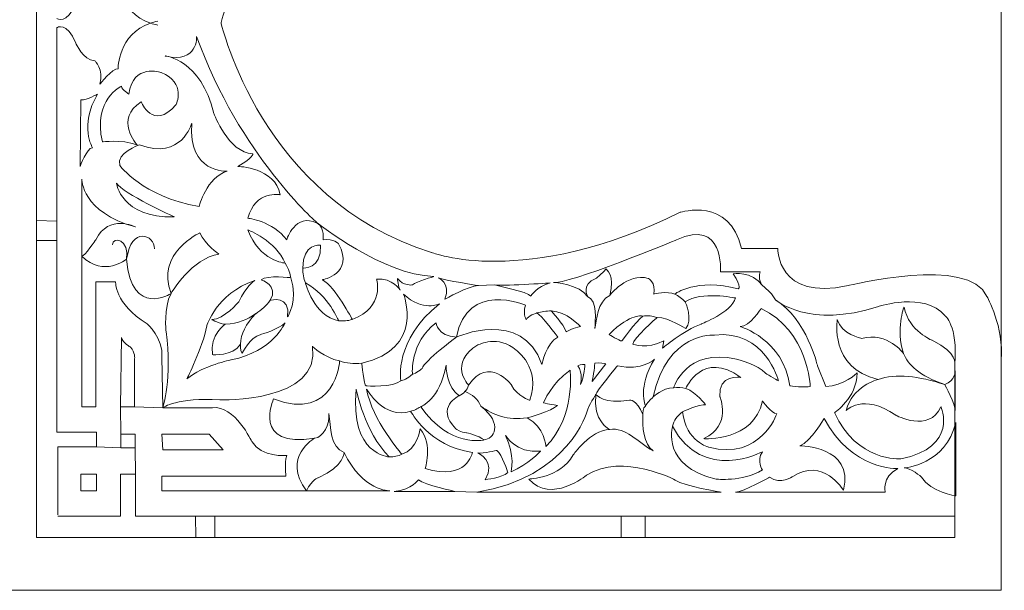
# Model space of a CAD drawing. Units: centimetres. Extents: x -10.4 to 10.5, y -13.8 to 13.1.
# Drawn here: x -2 to 9.6, y -4.2 to 2.5 of the extents above; entities that cross this region are included whole.
import ezdxf

# ---------------------------------------------------------------- set-up
doc = ezdxf.new("R2010")
doc.units = ezdxf.units.CM
doc.header["$MEASUREMENT"] = 0
doc.layers.add('Plan 1', color=7, linetype='Continuous')

msp = doc.modelspace()

# ---------------------------------------------------------------- linework, layer by layer
at = {"layer": 'Plan 1', "color": 242, "lineweight": 9}
msp.add_open_spline([(-10.0997, 9.17487), (-10.0997, 9.17487), (-10.0997, -4.2002), (-10.0997, -4.2002), (-10.0997, -4.2002), (-10.0997, -4.2002), (9.51705, -4.2002), (9.51705, -4.2002), (9.51705, -4.2002), (9.51705, -4.2002), (9.51705, 9.17487), (9.51705, 9.17487), (9.51705, 9.17487), (9.51705, 9.17487), (-10.0997, 9.17487), (-10.0997, 9.17487)], degree=3, knots=[0, 0, 0, 0, 0.2, 0.2, 0.2, 0.2, 0.4, 0.4, 0.4, 0.4, 0.6, 0.6, 0.6, 0.6, 1, 1, 1, 1], dxfattribs=at)
at = {"layer": 'Plan 1', "lineweight": 9}
for points, knots in [([(6.45998, 5.13473), (6.32368, 4.52484), (5.73952, 4.70895), (5.73952, 4.70895), (5.73952, 4.70895), (3.8897, 5.61805), (2.80901, 5.18075), (2.80901, 5.18075), (2.80901, 5.18075), (0.80517, 4.5599), (0.33368, 2.48405), (0.33286, 2.48043)], [0, 0, 0, 0, 0.25, 0.25, 0.25, 0.25, 0.5, 0.5, 0.5, 0.5, 1, 1, 1, 1]), ([(-1.84112, 4.65471), (-1.84112, 4.65471), (-1.84206, 0.1536), (-1.84206, 0.1536), (-1.84206, 0.1536), (-1.84206, 0.1536), (-1.60135, 0.1493), (-1.60135, 0.1493)], [0, 0, 0, 0, 0.33333333, 0.33333333, 0.33333333, 0.33333333, 1, 1, 1, 1]), ([(-0.50054, 2.48043), (-0.88084, 2.6095), (-0.88089, 3.01736), (-0.88089, 3.01736), (-0.88089, 3.01736), (-0.9458, 3.00968), (-1.0951, 3.20147), (-1.0951, 3.20147), (-1.0951, 3.20147), (-1.04641, 3.01736), (-1.15351, 2.92529), (-1.15351, 2.92529), (-1.15351, 2.92529), (-1.29954, 2.91378), (-1.37743, 2.71816), (-1.37743, 2.71816), (-1.37743, 2.71816), (-1.48452, 2.45349), (-1.60135, 2.53404), (-1.60135, 2.53404)], [0, 0, 0, 0, 0.16666667, 0.16666667, 0.16666667, 0.16666667, 0.33333333, 0.33333333, 0.33333333, 0.33333333, 0.5, 0.5, 0.5, 0.5, 0.66666667, 0.66666667, 0.66666667, 0.66666667, 1, 1, 1, 1]), ([(-0.50054, 2.48041), (-0.88084, 2.35135), (-0.88089, 1.94348), (-0.88089, 1.94348), (-0.88089, 1.94348), (-0.9458, 1.95114), (-1.0951, 1.75936), (-1.0951, 1.75936), (-1.0951, 1.75936), (-1.04641, 1.94348), (-1.15351, 2.03556), (-1.15351, 2.03556), (-1.15351, 2.03556), (-1.29954, 2.04704), (-1.37743, 2.24267), (-1.37743, 2.24267), (-1.37743, 2.24267), (-1.48452, 2.50735), (-1.60135, 2.4268), (-1.60135, 2.4268)], [0, 0, 0, 0, 0.16666667, 0.16666667, 0.16666667, 0.16666667, 0.33333333, 0.33333333, 0.33333333, 0.33333333, 0.5, 0.5, 0.5, 0.5, 0.66666667, 0.66666667, 0.66666667, 0.66666667, 1, 1, 1, 1]), ([(6.45998, -0.17389), (6.32368, 0.43601), (5.73952, 0.25189), (5.73952, 0.25189), (5.73952, 0.25189), (3.8897, -0.6572), (2.80901, -0.21992), (2.80901, -0.21992), (2.80901, -0.21992), (0.80517, 0.40094), (0.33368, 2.4768), (0.33286, 2.48041)], [0, 0, 0, 0, 0.25, 0.25, 0.25, 0.25, 0.5, 0.5, 0.5, 0.5, 1, 1, 1, 1]), ([(1.02735, 0.45903), (1.02735, 0.45903), (0.73526, 0.51656), (0.64763, 0.18284), (0.64763, 0.18284), (0.64763, 0.18284), (0.93972, 0.14832), (1.10524, -0.07033), (1.10524, -0.07033), (1.10524, -0.07033), (1.20259, 0.25189), (1.46546, 0.12531), (1.46546, 0.12531), (1.46546, 0.12531), (0.55028, 0.91933), (0.04401, 2.32323), (0.04401, 2.32323), (0.04401, 2.32323), (0.06348, 2.00103), (-0.32595, 2.09309), (-0.32595, 2.09309), (-0.32595, 2.09309), (0.09269, 2.05855), (0.24847, 1.41415), (0.24847, 1.41415), (0.24847, 1.41415), (0.41398, 0.95385), (0.70606, 0.94234), (0.70606, 0.94234), (0.70606, 0.94234), (0.71579, 0.89632), (0.5308, 0.79273), (0.5308, 0.79273), (0.5308, 0.79273), (0.96893, 0.78124), (1.02735, 0.45903)], [0, 0, 0, 0, 0.1, 0.1, 0.1, 0.1, 0.2, 0.2, 0.2, 0.2, 0.3, 0.3, 0.3, 0.3, 0.4, 0.4, 0.4, 0.4, 0.5, 0.5, 0.5, 0.5, 0.6, 0.6, 0.6, 0.6, 0.7, 0.7, 0.7, 0.7, 0.8, 0.8, 0.8, 0.8, 1, 1, 1, 1]), ([(-0.65698, 1.04591), (-0.65698, 1.04591), (-0.92958, 1.35661), (-0.60829, 1.55223), (-0.60829, 1.55223), (-0.60829, 1.55223), (-0.47199, 1.20702), (-0.19939, 1.51772), (-0.19939, 1.51772), (-0.19939, 1.51772), (-0.07282, 1.7824), (-0.37464, 1.89746), (-0.37464, 1.89746), (-0.37464, 1.89746), (-0.70565, 2.01254), (-0.75433, 1.6443), (-0.75433, 1.6443), (-0.75433, 1.6443), (-0.83222, 1.69033), (-0.84195, 1.73636), (-0.84195, 1.73636), (-0.84195, 1.73636), (-1.18271, 1.58676), (-1.06589, 1.08043), (-1.06589, 1.08043), (-1.06589, 1.08043), (-0.85169, 1.11495), (-0.65698, 1.04591)], [0, 0, 0, 0, 0.125, 0.125, 0.125, 0.125, 0.25, 0.25, 0.25, 0.25, 0.375, 0.375, 0.375, 0.375, 0.5, 0.5, 0.5, 0.5, 0.625, 0.625, 0.625, 0.625, 0.75, 0.75, 0.75, 0.75, 1, 1, 1, 1]), ([(-1.32876, 0.79273), (-1.32876, 0.79273), (-1.25087, 1.01138), (-1.18271, 1.01138), (-1.18271, 1.01138), (-1.18271, 1.01138), (-1.33848, 1.26455), (-1.1243, 1.6443), (-1.1243, 1.6443), (-1.1243, 1.6443), (-1.24112, 1.57525), (-1.31901, 1.57525)], [0, 0, 0, 0, 0.25, 0.25, 0.25, 0.25, 0.5, 0.5, 0.5, 0.5, 1, 1, 1, 1]), ([(-0.62777, 1.04591), (-0.62777, 1.04591), (-0.91011, 0.95385), (-0.86143, 0.80425), (-0.86143, 0.80425), (-0.86143, 0.80425), (-0.59856, 0.43601), (0.07322, 0.32093), (0.07322, 0.32093), (0.07322, 0.32093), (0.16084, 0.66615), (0.40424, 0.7352), (0.40424, 0.7352), (0.40424, 0.7352), (-0.06309, 0.71219), (-0.0144, 1.29907), (-0.0144, 1.29907), (-0.0144, 1.29907), (-0.13123, 0.86178), (-0.62777, 1.04591)], [0, 0, 0, 0, 0.16666667, 0.16666667, 0.16666667, 0.16666667, 0.33333333, 0.33333333, 0.33333333, 0.33333333, 0.5, 0.5, 0.5, 0.5, 0.66666667, 0.66666667, 0.66666667, 0.66666667, 1, 1, 1, 1]), ([(-0.21886, 0.1982), (-0.21886, 0.1982), (-0.82898, 0.47436), (-0.90037, 0.59711), (-0.90037, 0.59711), (-0.90037, 0.59711), (-0.84845, 0.18284), (-0.21886, 0.1982)], [0, 0, 0, 0, 0.33333333, 0.33333333, 0.33333333, 0.33333333, 1, 1, 1, 1]), ([(-0.67644, 0.07927), (-0.67644, 0.07927), (-0.98799, 0.24038), (-1.14377, -0.07033), (-1.14377, -0.07033), (-1.14377, -0.07033), (-1.27033, -0.26595), (-1.30927, -0.26595)], [0, 0, 0, 0, 0.33333333, 0.33333333, 0.33333333, 0.33333333, 1, 1, 1, 1]), ([(1.87761, -1.0101), (1.87761, -1.0101), (1.6764, -0.62652), (1.52712, -0.54213), (1.52712, -0.54213), (1.52712, -0.54213), (1.90357, -0.47308), (1.71535, -0.1202), (1.71535, -0.1202), (1.71535, -0.1202), (1.66342, -0.05116), (1.5336, -0.07416), (1.5336, -0.07416), (1.5336, -0.07416), (1.55308, 0.06393), (1.46546, 0.12531), (1.46546, 0.12531), (1.46546, 0.12531), (2.24108, -0.48843), (2.83822, -0.50377), (2.83822, -0.50377), (2.83822, -0.50377), (2.63052, -0.56515), (2.58508, -0.60351), (2.58508, -0.60351), (2.58508, -0.60351), (2.47475, -0.61884), (2.40984, -0.52679), (2.40984, -0.52679), (2.40984, -0.52679), (2.41633, -0.63419), (2.4423, -0.66489), (2.4423, -0.66489), (2.4423, -0.66489), (2.35142, -0.51912), (2.16319, -0.53446), (2.16319, -0.53446), (2.16319, -0.53446), (2.26705, -0.86434), (1.87761, -1.0101)], [0, 0, 0, 0, 0.09090909, 0.09090909, 0.09090909, 0.09090909, 0.18181818, 0.18181818, 0.18181818, 0.18181818, 0.27272727, 0.27272727, 0.27272727, 0.27272727, 0.36363636, 0.36363636, 0.36363636, 0.36363636, 0.45454545, 0.45454545, 0.45454545, 0.45454545, 0.54545455, 0.54545455, 0.54545455, 0.54545455, 0.63636364, 0.63636364, 0.63636364, 0.63636364, 0.72727273, 0.72727273, 0.72727273, 0.72727273, 0.81818182, 0.81818182, 0.81818182, 0.81818182, 1, 1, 1, 1]), ([(6.21335, -0.45007), (6.21335, -0.45007), (6.25877, 0.19435), (5.69409, -0.07416), (5.69409, -0.07416), (5.69409, -0.07416), (4.38947, -0.61118), (4.24668, -0.57282)], [0, 0, 0, 0, 0.33333333, 0.33333333, 0.33333333, 0.33333333, 1, 1, 1, 1]), ([(-0.2578, -0.70323), (-0.2578, -0.70323), (-0.00467, -0.27747), (0.30689, -0.24294), (0.30689, -0.24294), (0.30689, -0.24294), (0.14136, -0.12786), (0.08295, 0.01024), (0.08295, 0.01024), (0.08295, 0.01024), (-0.44278, -0.23142), (-0.2578, -0.70323)], [0, 0, 0, 0, 0.25, 0.25, 0.25, 0.25, 0.5, 0.5, 0.5, 0.5, 1, 1, 1, 1]), ([(1.08575, -0.3465), (1.08575, -0.3465), (0.78394, -0.3235), (0.64763, 0.04475), (0.64763, 0.04475), (0.64763, 0.04475), (0.97866, -0.08183), (1.08575, -0.3465)], [0, 0, 0, 0, 0.33333333, 0.33333333, 0.33333333, 0.33333333, 1, 1, 1, 1]), ([(-1.84284, -3.58004), (-1.84284, -3.58004), (-1.84211, -0.07962), (-1.84211, -0.07962), (-1.84211, -0.07962), (-1.84211, -0.07962), (-1.60135, -0.08035), (-1.60135, -0.08035)], [0, 0, 0, 0, 0.33333333, 0.33333333, 0.33333333, 0.33333333, 1, 1, 1, 1]), ([(-1.60135, -0.08035), (-1.60135, -0.08035), (-1.60135, -2.33732), (-1.60135, -2.33732), (-1.60135, -2.33732), (-1.60135, -2.33732), (-1.13404, -2.33732), (-1.13404, -2.33732), (-1.13404, -2.33732), (-1.13404, -2.33732), (-1.13404, -2.50993), (-1.13404, -2.50993), (-1.13404, -2.50993), (-1.13404, -2.50993), (-1.59162, -2.50993), (-1.59162, -2.50993), (-1.59162, -2.50993), (-1.59162, -2.50993), (-1.59162, -3.31188), (-1.59162, -3.31188)], [0, 0, 0, 0, 0.16666667, 0.16666667, 0.16666667, 0.16666667, 0.33333333, 0.33333333, 0.33333333, 0.33333333, 0.5, 0.5, 0.5, 0.5, 0.66666667, 0.66666667, 0.66666667, 0.66666667, 1, 1, 1, 1]), ([(1.29346, -0.40404), (1.29346, -0.40404), (1.52062, -0.42705), (1.50115, -0.13554), (1.50115, -0.13554), (1.50115, -0.13554), (1.29346, -0.11254), (1.29346, -0.40404)], [0, 0, 0, 0, 0.33333333, 0.33333333, 0.33333333, 0.33333333, 1, 1, 1, 1]), ([(9.51705, -1.48575), (9.556, -1.10601), (9.35155, -0.73776), (9.35155, -0.73776), (9.35155, -0.73776), (9.14709, -0.25444), (7.71591, -0.61118), (7.71591, -0.61118), (7.71591, -0.61118), (6.87862, -0.79531), (6.88836, -0.17389), (6.88836, -0.17389)], [0, 0, 0, 0, 0.25, 0.25, 0.25, 0.25, 0.5, 0.5, 0.5, 0.5, 1, 1, 1, 1]), ([(-0.35516, -2.04961), (-0.35516, -2.04961), (-0.23832, -1.7044), (-0.31621, -1.15202), (-0.31621, -1.15202), (-0.31621, -1.15202), (-0.34543, -0.87584), (-0.2578, -0.70323), (-0.2578, -0.70323), (-0.2578, -0.70323), (-0.71539, -1.00242), (-0.78354, -0.30047), (-0.78354, -0.30047), (-0.78354, -0.30047), (-1.04641, -0.51912), (-1.30927, -0.26595)], [0, 0, 0, 0, 0.2, 0.2, 0.2, 0.2, 0.4, 0.4, 0.4, 0.4, 0.6, 0.6, 0.6, 0.6, 1, 1, 1, 1]), ([(-1.30927, -0.26595), (-1.30927, -0.26595), (-1.30927, -2.03811), (-1.30927, -2.03811), (-1.30927, -2.03811), (-1.30927, -2.03811), (-1.14377, -2.03811), (-1.14377, -2.03811), (-1.14377, -2.03811), (-1.14377, -2.03811), (-1.14377, -0.56515), (-1.14377, -0.56515), (-1.14377, -0.56515), (-1.14377, -0.56515), (-0.91011, -0.56515), (-0.91011, -0.56515)], [0, 0, 0, 0, 0.2, 0.2, 0.2, 0.2, 0.4, 0.4, 0.4, 0.4, 0.6, 0.6, 0.6, 0.6, 1, 1, 1, 1]), ([(4.24668, -0.57282), (4.24668, -0.57282), (4.55823, -0.59583), (4.6491, -0.7416), (4.6491, -0.7416), (4.6491, -0.7416), (4.56472, -0.59584), (4.74645, -0.52679), (4.74645, -0.52679), (4.74645, -0.52679), (4.86329, -0.43472), (4.86329, -0.41171), (4.86329, -0.41171), (4.86329, -0.41171), (4.98012, -0.4961), (4.90872, -0.72624), (4.90872, -0.72624), (4.90872, -0.72624), (5.11641, -0.45774), (5.36306, -0.52679), (5.36306, -0.52679), (5.36306, -0.52679), (5.45394, -0.57282), (5.42797, -0.71092), (5.42797, -0.71092), (5.42797, -0.71092), (5.59022, -0.67257), (5.6746, -0.71092), (5.6746, -0.71092), (5.6746, -0.71092), (5.92775, -0.51912), (6.42103, -0.64953), (6.42103, -0.64953), (6.42103, -0.64953), (6.47295, -0.64187), (6.36262, -0.47308), (6.36262, -0.47308), (6.36262, -0.47308), (6.58329, -0.43474), (6.70661, -0.61118), (6.70661, -0.61118), (6.70661, -0.61118), (6.64821, -0.5268), (6.68067, -0.45007)], [0, 0, 0, 0, 0.08333333, 0.08333333, 0.08333333, 0.08333333, 0.16666667, 0.16666667, 0.16666667, 0.16666667, 0.25, 0.25, 0.25, 0.25, 0.33333333, 0.33333333, 0.33333333, 0.33333333, 0.41666667, 0.41666667, 0.41666667, 0.41666667, 0.5, 0.5, 0.5, 0.5, 0.58333333, 0.58333333, 0.58333333, 0.58333333, 0.66666667, 0.66666667, 0.66666667, 0.66666667, 0.75, 0.75, 0.75, 0.75, 0.83333333, 0.83333333, 0.83333333, 0.83333333, 1, 1, 1, 1]), ([(-0.91011, -0.56515), (-0.91011, -0.56515), (-0.92958, -0.81831), (-0.54014, -1.05998), (-0.54014, -1.05998), (-0.54014, -1.05998), (-0.34543, -1.23258), (-0.36489, -1.45123)], [0, 0, 0, 0, 0.33333333, 0.33333333, 0.33333333, 0.33333333, 1, 1, 1, 1]), ([(1.08575, -1.04846), (1.08575, -1.04846), (0.94945, -1.38602), (0.44968, -1.48575), (0.44968, -1.48575), (0.44968, -1.48575), (0.11866, -1.5548), (-0.06957, -1.70823), (-0.06957, -1.70823), (-0.06957, -1.70823), (0.11217, -1.34766), (0.16409, -1.08683), (0.16409, -1.08683), (0.16409, -1.08683), (0.26795, -0.71092), (0.72878, -0.54981), (0.72878, -0.54981), (0.72878, -0.54981), (0.61843, -0.62652), (0.54054, -0.80297), (0.54054, -0.80297), (0.54054, -0.80297), (0.3653, -1.0101), (0.22251, -1.0101), (0.22251, -1.0101), (0.22251, -1.0101), (0.32635, -1.07148), (0.38478, -1.06381), (0.38478, -1.06381), (0.38478, -1.06381), (0.19654, -1.18655), (0.229, -1.42437), (0.229, -1.42437), (0.229, -1.42437), (0.4724, -1.44739), (0.56002, -1.30163), (0.56002, -1.30163), (0.56002, -1.30163), (0.55352, -1.37068), (0.57948, -1.40904), (0.57948, -1.40904), (0.57948, -1.40904), (0.67036, -1.21724), (0.80017, -1.18655), (0.80017, -1.18655), (0.80017, -1.18655), (1.02085, -1.12519), (1.08575, -1.04846)], [0, 0, 0, 0, 0.07692308, 0.07692308, 0.07692308, 0.07692308, 0.15384615, 0.15384615, 0.15384615, 0.15384615, 0.23076923, 0.23076923, 0.23076923, 0.23076923, 0.30769231, 0.30769231, 0.30769231, 0.30769231, 0.38461538, 0.38461538, 0.38461538, 0.38461538, 0.46153846, 0.46153846, 0.46153846, 0.46153846, 0.53846154, 0.53846154, 0.53846154, 0.53846154, 0.61538462, 0.61538462, 0.61538462, 0.61538462, 0.69230769, 0.69230769, 0.69230769, 0.69230769, 0.76923077, 0.76923077, 0.76923077, 0.76923077, 0.84615385, 0.84615385, 0.84615385, 0.84615385, 1, 1, 1, 1]), ([(1.11496, -0.97941), (1.11496, -0.97941), (1.24152, -0.78379), (1.15391, -0.51912), (1.15391, -0.51912), (1.15391, -0.51912), (0.8813, -0.48459), (0.80341, -0.54213), (0.80341, -0.54213), (0.80341, -0.54213), (1.0176, -0.61118), (0.91051, -0.78379), (0.91051, -0.78379), (0.91051, -0.78379), (1.15391, -0.71475), (1.11496, -0.97941)], [0, 0, 0, 0, 0.2, 0.2, 0.2, 0.2, 0.4, 0.4, 0.4, 0.4, 0.6, 0.6, 0.6, 0.6, 1, 1, 1, 1]), ([(2.96804, -0.77228), (2.96804, -0.77228), (3.24713, -0.61118), (3.36397, -0.61118), (3.36397, -0.61118), (3.36397, -0.61118), (2.96154, -0.54981), (2.89015, -0.51912), (2.89015, -0.51912), (2.89015, -0.51912), (3.03943, -0.57284), (2.96804, -0.77228)], [0, 0, 0, 0, 0.25, 0.25, 0.25, 0.25, 0.5, 0.5, 0.5, 0.5, 1, 1, 1, 1]), ([(3.10433, -1.21724), (3.10433, -1.21724), (3.87672, -0.87202), (4.11038, -1.53945), (4.11038, -1.53945), (4.11038, -1.53945), (4.16231, -1.2863), (4.29861, -1.21724), (4.29861, -1.21724), (4.29861, -1.21724), (4.0974, -0.94874), (4.05197, -0.93339), (4.05197, -0.93339), (4.05197, -0.93339), (3.93513, -0.97175), (3.92865, -1.0101), (3.92865, -1.0101), (3.92865, -1.0101), (3.88321, -0.97175), (3.91566, -0.84134), (3.91566, -0.84134), (3.91566, -0.84134), (3.22766, -0.54981), (3.10433, -1.21724)], [0, 0, 0, 0, 0.14285714, 0.14285714, 0.14285714, 0.14285714, 0.28571429, 0.28571429, 0.28571429, 0.28571429, 0.42857143, 0.42857143, 0.42857143, 0.42857143, 0.57142857, 0.57142857, 0.57142857, 0.57142857, 0.71428571, 0.71428571, 0.71428571, 0.71428571, 1, 1, 1, 1]), ([(1.32592, -0.58049), (1.32592, -0.58049), (1.42326, -0.97175), (1.71535, -1.02545), (1.71535, -1.02545), (1.71535, -1.02545), (1.59851, -0.72624), (1.32592, -0.58049)], [0, 0, 0, 0, 0.33333333, 0.33333333, 0.33333333, 0.33333333, 1, 1, 1, 1]), ([(3.5522, -0.60351), (3.5522, -0.60351), (3.94811, -0.68789), (3.98056, -0.73393), (3.98056, -0.73393), (3.98056, -0.73393), (4.04546, -0.61884), (4.20773, -0.58049), (4.20773, -0.58049), (4.20773, -0.58049), (3.60411, -0.61884), (3.5522, -0.60351)], [0, 0, 0, 0, 0.25, 0.25, 0.25, 0.25, 0.5, 0.5, 0.5, 0.5, 1, 1, 1, 1]), ([(5.53182, -1.34766), (5.53182, -1.34766), (5.77844, -1.14052), (5.98616, -1.06381), (5.98616, -1.06381), (5.98616, -1.06381), (6.34315, -0.92572), (6.38858, -0.75695), (6.38858, -0.75695), (6.38858, -0.75695), (5.97967, -0.67257), (5.79794, -0.80297), (5.79794, -0.80297), (5.79794, -0.80297), (5.8953, -1.02545), (5.80443, -1.11751), (5.80443, -1.11751), (5.80443, -1.11751), (5.60972, -0.98709), (5.46691, -0.98709), (5.46691, -0.98709), (5.46691, -0.98709), (5.18133, -1.24027), (5.18133, -1.30163)], [0, 0, 0, 0, 0.14285714, 0.14285714, 0.14285714, 0.14285714, 0.28571429, 0.28571429, 0.28571429, 0.28571429, 0.42857143, 0.42857143, 0.42857143, 0.42857143, 0.57142857, 0.57142857, 0.57142857, 0.57142857, 0.71428571, 0.71428571, 0.71428571, 0.71428571, 1, 1, 1, 1]), ([(7.35568, -1.55479), (7.35568, -1.55479), (7.23236, -1.0101), (6.86239, -0.77996), (6.86239, -0.77996), (6.86239, -0.77996), (7.25183, -1.12517), (8.07614, -0.85668), (8.07614, -0.85668), (8.07614, -0.85668), (8.61485, -0.68022), (8.85501, -0.96407), (8.85501, -0.96407), (8.85501, -0.96407), (9.01079, -1.07147), (8.97185, -1.53945), (8.97185, -1.53945), (8.97185, -1.53945), (9.01727, -1.40904), (8.70574, -1.2556), (8.70574, -1.2556), (8.70574, -1.2556), (8.43963, -1.15587), (8.37471, -0.86434), (8.37471, -0.86434), (8.37471, -0.86434), (8.27736, -1.12517), (8.36821, -1.40904), (8.36821, -1.40904), (8.36821, -1.40904), (8.18648, -1.15587), (7.87492, -1.23258), (7.87492, -1.23258), (7.87492, -1.23258), (7.63479, -1.18655), (7.58935, -1.0101), (7.58935, -1.0101), (7.58935, -1.0101), (7.49196, -1.58551), (8.06964, -1.71589), (8.06964, -1.71589), (8.06964, -1.71589), (7.7581, -1.8003), (7.69319, -2.08414), (7.69319, -2.08414), (7.69319, -2.08414), (7.88792, -1.86935), (8.27736, -2.13785), (8.27736, -2.13785), (8.27736, -2.13785), (8.67327, -2.35265), (8.80958, -2.03811)], [0, 0, 0, 0, 0.07142857, 0.07142857, 0.07142857, 0.07142857, 0.14285714, 0.14285714, 0.14285714, 0.14285714, 0.21428571, 0.21428571, 0.21428571, 0.21428571, 0.28571429, 0.28571429, 0.28571429, 0.28571429, 0.35714286, 0.35714286, 0.35714286, 0.35714286, 0.42857143, 0.42857143, 0.42857143, 0.42857143, 0.5, 0.5, 0.5, 0.5, 0.57142857, 0.57142857, 0.57142857, 0.57142857, 0.64285714, 0.64285714, 0.64285714, 0.64285714, 0.71428571, 0.71428571, 0.71428571, 0.71428571, 0.78571429, 0.78571429, 0.78571429, 0.78571429, 0.85714286, 0.85714286, 0.85714286, 0.85714286, 1, 1, 1, 1]), ([(2.03987, -1.79262), (2.03987, -1.79262), (2.36441, -1.81561), (2.44878, -1.73125), (2.44878, -1.73125), (2.44878, -1.73125), (2.3644, -1.2556), (2.90313, -0.82599), (2.90313, -0.82599), (2.90313, -0.82599), (2.70842, -0.92572), (2.48124, -0.71092), (2.48124, -0.71092), (2.48124, -0.71092), (2.73437, -1.36301), (1.98795, -1.52412), (1.98795, -1.52412), (1.98795, -1.52412), (2.01392, -1.78494), (2.03987, -1.79262)], [0, 0, 0, 0, 0.16666667, 0.16666667, 0.16666667, 0.16666667, 0.33333333, 0.33333333, 0.33333333, 0.33333333, 0.5, 0.5, 0.5, 0.5, 0.66666667, 0.66666667, 0.66666667, 0.66666667, 1, 1, 1, 1]), ([(4.39597, -1.15587), (4.39597, -1.15587), (4.48684, -1.10218), (4.56472, -1.09449), (4.56472, -1.09449), (4.56472, -1.09449), (4.39597, -0.91037), (4.22072, -0.91037), (4.22072, -0.91037), (4.22072, -0.91037), (4.36351, -1.06381), (4.39597, -1.15587)], [0, 0, 0, 0, 0.25, 0.25, 0.25, 0.25, 0.5, 0.5, 0.5, 0.5, 1, 1, 1, 1]), ([(4.90223, -1.18655), (4.90223, -1.18655), (5.02555, -1.26327), (5.05151, -1.26327), (5.05151, -1.26327), (5.05151, -1.26327), (5.21379, -1.0408), (5.29816, -0.97175), (5.29816, -0.97175), (5.29816, -0.97175), (5.16185, -0.92572), (4.90223, -1.18655)], [0, 0, 0, 0, 0.25, 0.25, 0.25, 0.25, 0.5, 0.5, 0.5, 0.5, 1, 1, 1, 1]), ([(7.03115, -1.79262), (7.03115, -1.79262), (7.21937, -1.81561), (7.2713, -1.8003), (7.2713, -1.8003), (7.2713, -1.8003), (7.24535, -1.14818), (6.69363, -0.8797), (6.69363, -0.8797), (6.69363, -0.8797), (6.55736, -1.09449), (6.447, -1.09449), (6.447, -1.09449), (6.447, -1.09449), (6.95327, -1.24026), (7.03115, -1.79262)], [0, 0, 0, 0, 0.2, 0.2, 0.2, 0.2, 0.4, 0.4, 0.4, 0.4, 0.6, 0.6, 0.6, 0.6, 1, 1, 1, 1]), ([(2.58508, -1.65453), (2.58508, -1.65453), (2.55264, -1.2863), (2.86419, -1.04846), (2.86419, -1.04846), (2.86419, -1.04846), (2.87717, -1.20958), (3.10433, -1.21724), (3.10433, -1.21724), (3.10433, -1.21724), (2.72139, -1.50109), (2.70192, -1.58548), (2.70192, -1.58548), (2.70192, -1.58548), (2.62403, -1.65453), (2.58508, -1.65453)], [0, 0, 0, 0, 0.2, 0.2, 0.2, 0.2, 0.4, 0.4, 0.4, 0.4, 0.6, 0.6, 0.6, 0.6, 1, 1, 1, 1]), ([(5.42148, -1.92303), (5.42148, -1.92303), (5.52533, -1.81563), (5.66164, -1.81563), (5.66164, -1.81563), (5.66164, -1.81563), (5.80443, -1.33998), (6.40157, -1.47809), (6.40157, -1.47809), (6.40157, -1.47809), (6.67418, -1.54713), (6.73908, -1.63919), (6.73908, -1.63919), (6.73908, -1.63919), (6.8689, -1.72357), (6.89485, -1.73125), (6.89485, -1.73125), (6.89485, -1.73125), (6.73906, -1.12519), (6.14193, -1.19422), (6.14193, -1.19422), (6.14193, -1.19422), (5.57725, -1.15587), (5.42148, -1.92303)], [0, 0, 0, 0, 0.14285714, 0.14285714, 0.14285714, 0.14285714, 0.28571429, 0.28571429, 0.28571429, 0.28571429, 0.42857143, 0.42857143, 0.42857143, 0.42857143, 0.57142857, 0.57142857, 0.57142857, 0.57142857, 0.71428571, 0.71428571, 0.71428571, 0.71428571, 1, 1, 1, 1]), ([(-0.68618, -1.47425), (-0.68618, -1.47425), (-0.67644, -1.39369), (-0.73487, -1.33616), (-0.73487, -1.33616), (-0.73487, -1.33616), (-0.82248, -1.29011), (-0.84195, -1.22108)], [0, 0, 0, 0, 0.33333333, 0.33333333, 0.33333333, 0.33333333, 1, 1, 1, 1]), ([(3.24713, -1.78494), (3.24713, -1.78494), (3.00049, -1.52412), (3.35747, -1.30929), (3.35747, -1.30929), (3.35747, -1.30929), (3.60411, -1.18655), (3.80532, -1.37068), (3.80532, -1.37068), (3.80532, -1.37068), (4.10389, -1.57783), (3.96759, -1.9614), (3.96759, -1.9614), (3.96759, -1.9614), (3.81831, -1.91537), (3.75339, -1.78494), (3.75339, -1.78494), (3.75339, -1.78494), (3.48728, -1.42437), (3.24713, -1.78494)], [0, 0, 0, 0, 0.16666667, 0.16666667, 0.16666667, 0.16666667, 0.33333333, 0.33333333, 0.33333333, 0.33333333, 0.5, 0.5, 0.5, 0.5, 0.66666667, 0.66666667, 0.66666667, 0.66666667, 1, 1, 1, 1]), ([(-0.35516, -2.04961), (-0.35516, -2.04961), (-0.17992, -1.92303), (0.31662, -1.95756), (0.31662, -1.95756), (0.31662, -1.95756), (1.51414, -1.99208), (1.40704, -1.32465), (1.40704, -1.32465), (1.40704, -1.32465), (1.54335, -1.46273), (1.72832, -1.49725), (1.72832, -1.49725), (1.72832, -1.49725), (1.67964, -2.22224), (0.94946, -1.94605), (0.94946, -1.94605), (0.94946, -1.94605), (0.68658, -2.53293), (1.43625, -2.40635), (1.43625, -2.40635), (1.43625, -2.40635), (1.03708, -2.6365), (1.3389, -3.02776)], [0, 0, 0, 0, 0.14285714, 0.14285714, 0.14285714, 0.14285714, 0.28571429, 0.28571429, 0.28571429, 0.28571429, 0.42857143, 0.42857143, 0.42857143, 0.42857143, 0.57142857, 0.57142857, 0.57142857, 0.57142857, 0.71428571, 0.71428571, 0.71428571, 0.71428571, 1, 1, 1, 1]), ([(6.70661, -1.96906), (6.70661, -1.96906), (6.81048, -2.11481), (6.87539, -2.12251), (6.87539, -2.12251), (6.87539, -2.12251), (6.68715, -2.67488), (6.07703, -2.51377), (6.07703, -2.51377), (6.07703, -2.51377), (5.81092, -2.4524), (5.76549, -2.09949), (5.76549, -2.09949), (5.76549, -2.09949), (5.97317, -1.99976), (6.03809, -2.01509), (6.03809, -2.01509), (6.03809, -2.01509), (5.93424, -1.86935), (5.80443, -1.82332), (5.80443, -1.82332), (5.80443, -1.82332), (6.00564, -1.36301), (6.45349, -1.69288), (6.45349, -1.69288), (6.45349, -1.69288), (6.18088, -1.64686), (6.20684, -1.92303), (6.20684, -1.92303), (6.20684, -1.92303), (6.34964, -2.25293), (6.01861, -2.41403), (6.01861, -2.41403), (6.01861, -2.41403), (6.60925, -2.45238), (6.70661, -1.96906)], [0, 0, 0, 0, 0.1, 0.1, 0.1, 0.1, 0.2, 0.2, 0.2, 0.2, 0.3, 0.3, 0.3, 0.3, 0.4, 0.4, 0.4, 0.4, 0.5, 0.5, 0.5, 0.5, 0.6, 0.6, 0.6, 0.6, 0.7, 0.7, 0.7, 0.7, 0.8, 0.8, 0.8, 0.8, 1, 1, 1, 1]), ([(-0.85169, -2.03811), (-0.85169, -2.03811), (-0.68618, -2.03811), (-0.68618, -2.03811), (-0.68618, -2.03811), (-0.68618, -2.03811), (-0.68618, -1.47425), (-0.68618, -1.47425)], [0, 0, 0, 0, 0.33333333, 0.33333333, 0.33333333, 0.33333333, 1, 1, 1, 1]), ([(4.74645, -1.89236), (4.74645, -1.89236), (4.84383, -2.01509), (5.14238, -1.9614), (5.14238, -1.9614), (5.14238, -1.9614), (5.22677, -1.94605), (5.29816, -2.13017), (5.29816, -2.13017), (5.29816, -2.13017), (5.29816, -2.03811), (5.33061, -2.03043), (5.33061, -2.03043), (5.33061, -2.03043), (5.23327, -1.8003), (5.43446, -1.47809), (5.43446, -1.47809), (5.43446, -1.47809), (5.29167, -1.62385), (4.99959, -1.55479), (4.99959, -1.55479), (4.99959, -1.55479), (4.74645, -1.86166), (4.74645, -1.89236)], [0, 0, 0, 0, 0.14285714, 0.14285714, 0.14285714, 0.14285714, 0.28571429, 0.28571429, 0.28571429, 0.28571429, 0.42857143, 0.42857143, 0.42857143, 0.42857143, 0.57142857, 0.57142857, 0.57142857, 0.57142857, 0.71428571, 0.71428571, 0.71428571, 0.71428571, 1, 1, 1, 1]), ([(3.42886, -2.42936), (3.42886, -2.42936), (3.02644, -2.5291), (2.68244, -2.03811), (2.68244, -2.03811), (2.68244, -2.03811), (2.90962, -1.95374), (2.98101, -1.54713), (2.98101, -1.54713), (2.98101, -1.54713), (2.9875, -1.82332), (3.13678, -1.9077), (3.13678, -1.9077), (3.13678, -1.9077), (2.84471, -2.04579), (3.09784, -2.29896), (3.09784, -2.29896), (3.09784, -2.29896), (3.15627, -2.34498), (3.22117, -2.34498), (3.22117, -2.34498), (3.22117, -2.34498), (3.37044, -2.37566), (3.42886, -2.42936)], [0, 0, 0, 0, 0.14285714, 0.14285714, 0.14285714, 0.14285714, 0.28571429, 0.28571429, 0.28571429, 0.28571429, 0.42857143, 0.42857143, 0.42857143, 0.42857143, 0.57142857, 0.57142857, 0.57142857, 0.57142857, 0.71428571, 0.71428571, 0.71428571, 0.71428571, 1, 1, 1, 1]), ([(4.15581, -2.50608), (4.15581, -2.50608), (4.14932, -2.27596), (3.93513, -2.16854), (3.93513, -2.16854), (3.93513, -2.16854), (4.2337, -2.09181), (4.29211, -2.02275), (4.29211, -2.02275), (4.29211, -2.02275), (4.17529, -2.00743), (4.12984, -1.99208), (4.12984, -1.99208), (4.12984, -1.99208), (4.22072, -1.76192), (4.4414, -1.60851), (4.4414, -1.60851), (4.4414, -1.60851), (4.51279, -2.15319), (4.15581, -2.50608)], [0, 0, 0, 0, 0.16666667, 0.16666667, 0.16666667, 0.16666667, 0.33333333, 0.33333333, 0.33333333, 0.33333333, 0.5, 0.5, 0.5, 0.5, 0.66666667, 0.66666667, 0.66666667, 0.66666667, 1, 1, 1, 1]), ([(4.56472, -1.77728), (4.56472, -1.77728), (4.59717, -1.63919), (4.53227, -1.55479), (4.53227, -1.55479), (4.53227, -1.55479), (4.5777, -1.53179), (4.61665, -1.53945), (4.61665, -1.53945), (4.61665, -1.53945), (4.61016, -1.68522), (4.56472, -1.77728)], [0, 0, 0, 0, 0.25, 0.25, 0.25, 0.25, 0.5, 0.5, 0.5, 0.5, 1, 1, 1, 1]), ([(4.86329, -1.53179), (4.86329, -1.53179), (4.7789, -1.51644), (4.73347, -1.52412), (4.73347, -1.52412), (4.73347, -1.52412), (4.7205, -1.68522), (4.70103, -1.7389)], [0, 0, 0, 0, 0.33333333, 0.33333333, 0.33333333, 0.33333333, 1, 1, 1, 1]), ([(8.97833, -1.61618), (8.97833, -1.61618), (8.97833, -1.73125), (8.85501, -1.77728), (8.85501, -1.77728), (8.85501, -1.77728), (8.98483, -2.01509), (8.97833, -2.08414)], [0, 0, 0, 0, 0.33333333, 0.33333333, 0.33333333, 0.33333333, 1, 1, 1, 1]), ([(8.80958, -2.03811), (8.80958, -2.03811), (9.02378, -2.51377), (8.33576, -2.65185), (8.33576, -2.65185), (8.33576, -2.65185), (7.81652, -2.69021), (7.5569, -2.10713), (7.5569, -2.10713), (7.5569, -2.10713), (7.81651, -1.93839), (7.82301, -1.63919), (7.82301, -1.63919), (7.82301, -1.63919), (7.66724, -1.79261), (7.45304, -1.8003)], [0, 0, 0, 0, 0.2, 0.2, 0.2, 0.2, 0.4, 0.4, 0.4, 0.4, 0.6, 0.6, 0.6, 0.6, 1, 1, 1, 1]), ([(1.92304, -1.83097), (1.92304, -1.83097), (2.0204, -2.33732), (2.31248, -2.62885), (2.31248, -2.62885), (2.31248, -2.62885), (1.84515, -2.60583), (1.92304, -1.83097)], [0, 0, 0, 0, 0.33333333, 0.33333333, 0.33333333, 0.33333333, 1, 1, 1, 1]), ([(3.29255, -2.57513), (3.29255, -2.57513), (3.22766, -2.92037), (2.73438, -2.76693), (2.73438, -2.76693), (2.73438, -2.76693), (2.83173, -2.49075), (2.67596, -2.29896), (2.67596, -2.29896), (2.67596, -2.29896), (2.6435, -2.54444), (2.46177, -2.59815), (2.46177, -2.59815), (2.46177, -2.59815), (2.11126, -2.19922), (2.04637, -1.83097), (2.04637, -1.83097), (2.04637, -1.83097), (2.24758, -2.19156), (2.56561, -2.09181), (2.56561, -2.09181), (2.56561, -2.09181), (2.77981, -2.50608), (3.29255, -2.57513)], [0, 0, 0, 0, 0.14285714, 0.14285714, 0.14285714, 0.14285714, 0.28571429, 0.28571429, 0.28571429, 0.28571429, 0.42857143, 0.42857143, 0.42857143, 0.42857143, 0.57142857, 0.57142857, 0.57142857, 0.57142857, 0.71428571, 0.71428571, 0.71428571, 0.71428571, 1, 1, 1, 1]), ([(6.21982, -3.04311), (6.21982, -3.04311), (5.77847, -2.97407), (5.6876, -2.90501), (5.6876, -2.90501), (5.6876, -2.90501), (5.06449, -2.57514), (4.63612, -2.84364), (4.63612, -2.84364), (4.63612, -2.84364), (4.22072, -3.18886), (3.95461, -2.88967), (3.95461, -2.88967), (3.95461, -2.88967), (4.32457, -2.88201), (4.48034, -2.60583), (4.48034, -2.60583), (4.48034, -2.60583), (4.67507, -2.31429), (4.90872, -2.30663), (4.90872, -2.30663), (4.90872, -2.30663), (4.70103, -2.20687), (4.74645, -1.89236), (4.74645, -1.89236), (4.74645, -1.89236), (4.65559, -2.03043), (4.64261, -2.09181), (4.64261, -2.09181), (4.64261, -2.09181), (4.42842, -2.87432), (3.3445, -3.04311)], [0, 0, 0, 0, 0.11111111, 0.11111111, 0.11111111, 0.11111111, 0.22222222, 0.22222222, 0.22222222, 0.22222222, 0.33333333, 0.33333333, 0.33333333, 0.33333333, 0.44444444, 0.44444444, 0.44444444, 0.44444444, 0.55555556, 0.55555556, 0.55555556, 0.55555556, 0.66666667, 0.66666667, 0.66666667, 0.66666667, 0.77777778, 0.77777778, 0.77777778, 0.77777778, 1, 1, 1, 1]), ([(1.09549, -2.85515), (1.09549, -2.85515), (1.07603, -2.70555), (1.10524, -2.61349), (1.10524, -2.61349), (1.10524, -2.61349), (0.80341, -2.6365), (0.69632, -2.45238), (0.69632, -2.45238), (0.69632, -2.45238), (0.49187, -2.01509), (0.229, -2.04961)], [0, 0, 0, 0, 0.25, 0.25, 0.25, 0.25, 0.5, 0.5, 0.5, 0.5, 1, 1, 1, 1]), ([(8.15403, -3.04311), (8.15403, -3.04311), (8.10859, -2.86665), (8.30331, -2.76693), (8.30331, -2.76693), (8.30331, -2.76693), (7.75809, -2.78994), (7.43357, -2.1762), (7.43357, -2.1762), (7.43357, -2.1762), (7.28429, -2.44472), (7.14798, -2.49841), (7.14798, -2.49841), (7.14798, -2.49841), (7.79055, -2.49841), (7.66074, -3.0201), (7.66074, -3.0201), (7.66074, -3.0201), (7.42059, -2.62885), (7.06361, -2.85899), (7.06361, -2.85899), (7.06361, -2.85899), (6.9208, -2.96641), (6.791, -2.86665), (6.791, -2.86665), (6.791, -2.86665), (6.48595, -3.04311), (6.38858, -3.04311)], [0, 0, 0, 0, 0.125, 0.125, 0.125, 0.125, 0.25, 0.25, 0.25, 0.25, 0.375, 0.375, 0.375, 0.375, 0.5, 0.5, 0.5, 0.5, 0.625, 0.625, 0.625, 0.625, 0.75, 0.75, 0.75, 0.75, 1, 1, 1, 1]), ([(5.64866, -2.26826), (5.64866, -2.26826), (5.51234, -2.74392), (6.1614, -2.88967), (6.1614, -2.88967), (6.1614, -2.88967), (6.46646, -2.92804), (6.70661, -2.78226), (6.70661, -2.78226), (6.70661, -2.78226), (6.63522, -2.68253), (6.70661, -2.56746), (6.70661, -2.56746), (6.70661, -2.56746), (6.01214, -2.94338), (5.64866, -2.26826)], [0, 0, 0, 0, 0.2, 0.2, 0.2, 0.2, 0.4, 0.4, 0.4, 0.4, 0.6, 0.6, 0.6, 0.6, 1, 1, 1, 1]), ([(8.98482, -3.08913), (8.98482, -3.08913), (8.68626, -3.04311), (8.5824, -2.86665), (8.5824, -2.86665), (8.5824, -2.86665), (8.44611, -2.75157), (8.37471, -2.75925), (8.37471, -2.75925), (8.37471, -2.75925), (8.86799, -2.72089), (8.98482, -2.22224)], [0, 0, 0, 0, 0.25, 0.25, 0.25, 0.25, 0.5, 0.5, 0.5, 0.5, 1, 1, 1, 1]), ([(-0.84986, -2.52143), (-0.84986, -2.52143), (-0.84986, -2.36031), (-0.84986, -2.36031), (-0.84986, -2.36031), (-0.84986, -2.36031), (-0.67827, -2.36031), (-0.67827, -2.36031), (-0.67827, -2.36031), (-0.67827, -2.36031), (-0.67827, -2.52143), (-0.67827, -2.52143), (-0.67827, -2.52143), (-0.67827, -2.52143), (-0.84986, -2.52143), (-0.84986, -2.52143)], [0, 0, 0, 0, 0.2, 0.2, 0.2, 0.2, 0.4, 0.4, 0.4, 0.4, 0.6, 0.6, 0.6, 0.6, 1, 1, 1, 1]), ([(-0.35516, -2.54444), (-0.35516, -2.54444), (0.35557, -2.54444), (0.35557, -2.54444), (0.35557, -2.54444), (0.35557, -2.54444), (0.19005, -2.36031), (0.19005, -2.36031), (0.19005, -2.36031), (0.19005, -2.36031), (-0.36489, -2.36031), (-0.36489, -2.36031), (-0.36489, -2.36031), (-0.36489, -2.36031), (-0.35516, -2.54444), (-0.35516, -2.54444)], [0, 0, 0, 0, 0.2, 0.2, 0.2, 0.2, 0.4, 0.4, 0.4, 0.4, 0.6, 0.6, 0.6, 0.6, 1, 1, 1, 1]), ([(3.74691, -2.80528), (3.74691, -2.80528), (3.79883, -2.6135), (3.682, -2.37566), (3.682, -2.37566), (3.682, -2.37566), (3.79883, -2.5905), (4.0974, -2.5598), (4.0974, -2.5598), (4.0974, -2.5598), (3.94162, -2.72089), (3.74691, -2.80528)], [0, 0, 0, 0, 0.25, 0.25, 0.25, 0.25, 0.5, 0.5, 0.5, 0.5, 1, 1, 1, 1]), ([(2.31897, -3.02776), (2.31897, -3.02776), (2.00093, -3.03543), (1.78026, -2.57513), (1.78026, -2.57513), (1.78026, -2.57513), (1.79324, -2.73623), (1.47519, -2.87433), (1.47519, -2.87433), (1.47519, -2.87433), (1.4038, -2.88967), (1.3389, -3.02776)], [0, 0, 0, 0, 0.25, 0.25, 0.25, 0.25, 0.5, 0.5, 0.5, 0.5, 1, 1, 1, 1]), ([(3.44184, -2.89734), (3.44184, -2.89734), (3.64306, -2.87433), (3.70797, -2.81296), (3.70797, -2.81296), (3.70797, -2.81296), (3.64305, -2.59815), (3.57815, -2.55212), (3.57815, -2.55212), (3.57815, -2.55212), (3.42238, -2.5905), (3.35747, -2.5828), (3.35747, -2.5828), (3.35747, -2.5828), (3.57165, -2.68253), (3.44184, -2.89734)], [0, 0, 0, 0, 0.2, 0.2, 0.2, 0.2, 0.4, 0.4, 0.4, 0.4, 0.6, 0.6, 0.6, 0.6, 1, 1, 1, 1]), ([(-1.84284, -3.58004), (-1.84284, -3.58004), (-1.60135, -3.58011), (-1.60135, -3.58011), (-1.60135, -3.58011), (-1.60135, -3.58011), (0.03271, -3.58011), (0.03271, -3.58011), (0.03271, -3.58011), (0.03271, -3.58011), (0.03163, -3.32695), (0.03163, -3.32695), (0.03163, -3.32695), (0.03163, -3.32695), (-0.67644, -3.32695), (-0.67644, -3.32695), (-0.67644, -3.32695), (-0.67644, -3.32695), (-0.67644, -2.83213), (-0.67644, -2.83213), (-0.67644, -2.83213), (-0.67644, -2.83213), (-0.85169, -2.83213), (-0.85169, -2.83213), (-0.85169, -2.83213), (-0.85169, -2.83213), (-0.85169, -3.32695), (-0.85169, -3.32695), (-0.85169, -3.32695), (-0.85169, -3.32695), (-1.59162, -3.32695), (-1.59162, -3.32695)], [0, 0, 0, 0, 0.11111111, 0.11111111, 0.11111111, 0.11111111, 0.22222222, 0.22222222, 0.22222222, 0.22222222, 0.33333333, 0.33333333, 0.33333333, 0.33333333, 0.44444444, 0.44444444, 0.44444444, 0.44444444, 0.55555556, 0.55555556, 0.55555556, 0.55555556, 0.66666667, 0.66666667, 0.66666667, 0.66666667, 0.77777778, 0.77777778, 0.77777778, 0.77777778, 1, 1, 1, 1]), ([(-1.31901, -3.02776), (-1.31901, -3.02776), (-1.31901, -2.83213), (-1.31901, -2.83213), (-1.31901, -2.83213), (-1.31901, -2.83213), (-1.13404, -2.83213), (-1.13404, -2.83213), (-1.13404, -2.83213), (-1.13404, -2.83213), (-1.13404, -3.02776), (-1.13404, -3.02776), (-1.13404, -3.02776), (-1.13404, -3.02776), (-1.31901, -3.02776), (-1.31901, -3.02776)], [0, 0, 0, 0, 0.2, 0.2, 0.2, 0.2, 0.4, 0.4, 0.4, 0.4, 0.6, 0.6, 0.6, 0.6, 1, 1, 1, 1]), ([(1.3389, -3.02776), (1.3389, -3.02776), (-0.36489, -3.02776), (-0.36489, -3.02776), (-0.36489, -3.02776), (-0.36489, -3.02776), (-0.36489, -2.85515), (-0.36489, -2.85515), (-0.36489, -2.85515), (-0.36489, -2.85515), (1.09549, -2.85515), (1.09549, -2.85515)], [0, 0, 0, 0, 0.25, 0.25, 0.25, 0.25, 0.5, 0.5, 0.5, 0.5, 1, 1, 1, 1]), ([(3.08487, -3.03543), (3.08487, -3.03543), (2.73438, -2.95872), (2.65648, -2.89734), (2.65648, -2.89734), (2.65648, -2.89734), (2.58508, -3.01242), (2.3709, -3.03543)], [0, 0, 0, 0, 0.33333333, 0.33333333, 0.33333333, 0.33333333, 1, 1, 1, 1]), ([(5.04264, -3.57996), (5.04264, -3.57996), (5.04197, -3.32695), (5.04197, -3.32695), (5.04197, -3.32695), (5.04197, -3.32695), (0.25698, -3.32695), (0.25698, -3.32695), (0.25698, -3.32695), (0.25698, -3.32695), (0.2602, -3.57996), (0.2602, -3.57996), (0.2602, -3.57996), (0.2602, -3.57996), (5.04264, -3.57996), (5.04264, -3.57996)], [0, 0, 0, 0, 0.2, 0.2, 0.2, 0.2, 0.4, 0.4, 0.4, 0.4, 0.6, 0.6, 0.6, 0.6, 1, 1, 1, 1]), ([(5.3254, -3.57996), (5.3254, -3.57996), (8.97185, -3.57996), (8.97185, -3.57996), (8.97185, -3.57996), (8.97185, -3.57996), (8.97185, -3.32695), (8.97185, -3.32695), (8.97185, -3.32695), (8.97185, -3.32695), (5.32634, -3.32695), (5.32634, -3.32695), (5.32634, -3.32695), (5.32634, -3.32695), (5.3254, -3.57996), (5.3254, -3.57996)], [0, 0, 0, 0, 0.2, 0.2, 0.2, 0.2, 0.4, 0.4, 0.4, 0.4, 0.6, 0.6, 0.6, 0.6, 1, 1, 1, 1])]:
    msp.add_open_spline(points, degree=3, knots=knots, dxfattribs=at)
for points in [[(-0.41358, 2.50362), (-0.44469, 2.49749), (-0.47368, 2.48964), (-0.50079, 2.48043)], [(-0.41358, 2.45721), (-0.44469, 2.46336), (-0.47368, 2.47119), (-0.50079, 2.48041)], [(0.33284, 2.4806), (0.33284, 2.4806), (0.33289, 2.48043), (0.33289, 2.48043)], [(0.33284, 2.48024), (0.33284, 2.48024), (0.33289, 2.48041), (0.33289, 2.48041)], [(-1.60135, 2.4268), (-1.60135, 2.4268), (-1.60135, 0.1493), (-1.60135, 0.1493)], [(-1.31901, 1.57525), (-1.31901, 1.57525), (-1.32876, 0.79273), (-1.32876, 0.79273)], [(-1.30927, -0.26595), (-1.30927, -0.26595), (-1.30927, 0.64314), (-1.30927, 0.64314)], [(-1.30927, 0.64314), (-1.30927, 0.64314), (-1.30927, 0.25189), (-0.67644, 0.07927)], [(6.88836, -0.17389), (6.88836, -0.17389), (6.45998, -0.17389), (6.45998, -0.17389)], [(6.68067, -0.45007), (6.68067, -0.45007), (6.21335, -0.45007), (6.21335, -0.45007)], [(-0.84195, -1.22108), (-0.84195, -1.22108), (-0.85169, -2.03811), (-0.85169, -2.03811)], [(5.18133, -1.30163), (5.18133, -1.30163), (5.35009, -1.36301), (5.54479, -1.26327)], [(5.54479, -1.26327), (5.54479, -1.26327), (5.53182, -1.34766), (5.53182, -1.34766)], [(-0.36489, -1.45123), (-0.36489, -1.45123), (-0.35516, -2.04961), (-0.35516, -2.04961)], [(4.70103, -1.7389), (4.70103, -1.7389), (4.86329, -1.53179), (4.86329, -1.53179)], [(7.45304, -1.8003), (7.45304, -1.8003), (7.35568, -1.55479), (7.35568, -1.55479)], [(8.97833, -2.08414), (8.97833, -2.08414), (8.97833, -1.61618), (8.97833, -1.61618)], [(0.229, -2.04961), (0.229, -2.04961), (-0.35516, -2.04961), (-0.35516, -2.04961)], [(8.98482, -2.22224), (8.98482, -2.22224), (8.98482, -3.08913), (8.98482, -3.08913)], [(1.3389, -3.02776), (1.3389, -3.02776), (2.31897, -3.02776), (2.31897, -3.02776)], [(2.3709, -3.03543), (2.3709, -3.03543), (3.08487, -3.03543), (3.08487, -3.03543)], [(3.3445, -3.04311), (3.3445, -3.04311), (5.04304, -3.04311), (5.04304, -3.04311)], [(5.04304, -3.04311), (5.04304, -3.04311), (5.32742, -3.04311), (5.32742, -3.04311)], [(5.32742, -3.04311), (5.32742, -3.04311), (6.21983, -3.04311), (6.21983, -3.04311)], [(6.38858, -3.04311), (6.38858, -3.04311), (8.15403, -3.04311), (8.15403, -3.04311)]]:
    msp.add_open_spline(points, degree=3, dxfattribs=at)
at = {"layer": 'Plan 1', "color": 3, "lineweight": 20}
for points in [[(-1.84211, -0.07963), (-1.84211, -0.07963), (-1.84206, 0.1536), (-1.84206, 0.1536)], [(-1.60135, -0.08035), (-1.60135, -0.08035), (-1.60135, 0.1493), (-1.60135, 0.1493)], [(0.03162, -3.32695), (0.03162, -3.32695), (0.25698, -3.32695), (0.25698, -3.32695)], [(5.03338, -3.32844), (5.03338, -3.32844), (5.32742, -3.32844), (5.32742, -3.32844)], [(0.0327, -3.58011), (0.0327, -3.58011), (0.26556, -3.58011), (0.26556, -3.58011)], [(5.04264, -3.57996), (5.04264, -3.57996), (5.3254, -3.57996), (5.3254, -3.57996)]]:
    msp.add_open_spline(points, degree=3, dxfattribs=at)
at = {"layer": 'Plan 1', "color": 3, "lineweight": 9}
for points in [[(-0.94857, -0.13088), (-0.94066, -0.02676), (-0.74347, -0.0675), (-0.78081, -0.30014), (-0.78081, -0.30014), (-0.72567, 0.09352), (-0.44931, -0.01417), (-0.4539, -0.17745)], [(4.90872, -0.72624), (4.76142, -0.80237), (4.75539, -1.02387), (4.73413, -1.11763), (4.73413, -1.11763), (4.73821, -1.02454), (4.76673, -0.79098), (4.6491, -0.7416)], [(0.38478, -1.06381), (0.53004, -1.05784), (0.64453, -1.01198), (0.73995, -0.9414), (0.73995, -0.9414), (0.62244, -1.06341), (0.56122, -1.18353), (0.56002, -1.30163)], [(8.36821, -1.40904), (8.42059, -1.5455), (8.55145, -1.67216), (8.85501, -1.77728), (8.85501, -1.77728), (8.54476, -1.67606), (8.27651, -1.64482), (8.06964, -1.71589)], [(3.2047, -1.85922), (3.29465, -1.89103), (3.35388, -1.95077), (3.39212, -2.02958), (3.39212, -2.02958), (3.66014, -2.24696), (3.54031, -2.41856), (3.42886, -2.42936)], [(2.68244, -2.03811), (2.66046, -2.04831), (2.64279, -2.06194), (2.62502, -2.0701), (2.62502, -2.0701), (2.60358, -2.07997), (2.58285, -2.08399), (2.56561, -2.09181)], [(1.43625, -2.40635), (1.53123, -2.40754), (1.61629, -2.23448), (1.60139, -2.11917), (1.60139, -2.11917), (1.62123, -2.27261), (1.61714, -2.52348), (1.78026, -2.57513)], [(5.29816, -2.13017), (5.29297, -2.26748), (5.30577, -2.48115), (5.42106, -2.55679), (5.42106, -2.55679), (5.23714, -2.4582), (5.09635, -2.27202), (4.90872, -2.30663)]]:
    msp.add_open_spline(points, degree=3, knots=[0, 0, 0, 0, 0.33333333, 0.33333333, 0.33333333, 0.33333333, 1, 1, 1, 1], dxfattribs=at)
for points in [[(1.15391, -0.51912), (1.14908, -0.47675), (1.12752, -0.42019), (1.08575, -0.3465)], [(1.29346, -0.40404), (1.29125, -0.46853), (1.30409, -0.52677), (1.32592, -0.58049)], [(6.70661, -0.61118), (6.77309, -0.65642), (6.82178, -0.71512), (6.86239, -0.77996)], [(0.73995, -0.94215), (0.80685, -0.89758), (0.86578, -0.8467), (0.91051, -0.78452)], [(5.79794, -0.80297), (5.76192, -0.76392), (5.72077, -0.73333), (5.6746, -0.71092)], [(4.05197, -0.93339), (4.10487, -0.91774), (4.16043, -0.9084), (4.22072, -0.91037)], [(1.71535, -1.02545), (1.77122, -1.03172), (1.82543, -1.02734), (1.87761, -1.0101)], [(5.46691, -0.98709), (5.41228, -0.96999), (5.3565, -0.96144), (5.29816, -0.97175)], [(1.72832, -1.49725), (1.80725, -1.52741), (1.89425, -1.53506), (1.98795, -1.52412)], [(8.97185, -1.53945), (8.97185, -1.53945), (8.97185, -3.58011), (8.97185, -3.58011)], [(2.58508, -1.65453), (2.522, -1.70922), (2.47863, -1.73138), (2.44878, -1.73125)], [(3.13678, -1.9077), (3.19018, -1.88441), (3.22696, -1.84349), (3.24713, -1.78494)], [(5.80443, -1.82332), (5.75658, -1.8098), (5.7089, -1.80726), (5.66164, -1.81563)], [(5.42148, -1.92303), (5.38261, -1.95718), (5.34915, -1.99238), (5.33061, -2.03043)], [(-0.84986, -2.36031), (-0.84986, -2.36031), (-0.85169, -2.03811), (-0.85169, -2.03811)], [(-0.68618, -2.03811), (-0.68618, -2.03811), (-0.35516, -2.04961), (-0.35516, -2.04961)], [(3.39212, -2.02958), (3.53757, -2.13761), (3.70841, -2.20154), (3.93513, -2.16854)], [(5.76549, -2.09949), (5.70149, -2.14627), (5.66095, -2.20191), (5.64866, -2.26826)], [(-1.13404, -2.50993), (-1.13404, -2.50993), (-0.84986, -2.52143), (-0.84986, -2.52143)], [(-0.67827, -2.52143), (-0.67827, -2.52143), (-0.67644, -2.83213), (-0.67644, -2.83213)], [(2.31248, -2.62885), (2.36778, -2.62937), (2.41754, -2.61914), (2.46177, -2.59815)], [(3.08487, -3.03543), (3.08487, -3.03543), (3.3445, -3.04311), (3.3445, -3.04311)]]:
    msp.add_open_spline(points, degree=3, dxfattribs=at)
at = {"layer": 'Plan 1', "color": 250, "lineweight": 9}
msp.add_open_spline([(3.36397, -0.61118), (3.36397, -0.61118), (3.5522, -0.60351), (3.5522, -0.60351)], degree=3, dxfattribs=at)

doc.saveas('drawing.dxf')
